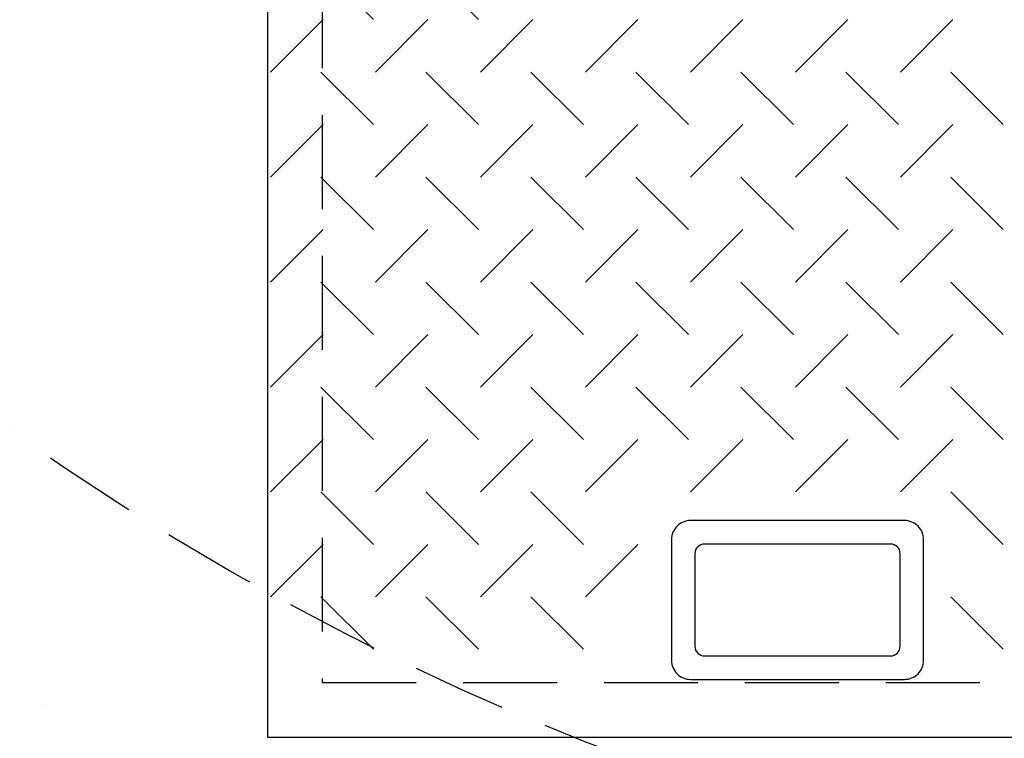
# Model space of a CAD drawing. Extents: x 0 to 345, y 0 to 447.
# Drawn here: x 85 to 98, y 345 to 355 of the extents above; entities that cross this region are included whole.
import ezdxf

# ---------------------------------------------------------------- set-up
doc = ezdxf.new("R2010")
doc.units = 0
doc.header["$LTSCALE"] = 5
doc.header["$MEASUREMENT"] = 0
doc.linetypes.add('HIDDEN', pattern=[0.375, 0.25, -0.125])
doc.layers.get('0').update_dxf_attribs({"linetype": 'CONTINUOUS'})
for name, color, linetype in [('CON', 6, 'CONTINUOUS'), ('DIM', 1, 'CONTINUOUS'), ('TEX', 8, 'CONTINUOUS')]:
    doc.layers.add(name, color=color, linetype=linetype)

# ---------------------------------------------------------------- blocks, each defined once
blk = doc.blocks.new('*X9')
at = {"color": 0, "linetype": 'Continuous'}
blk.add_line((-21.735, 405.236), (-21.735, 405.236), dxfattribs=at)

msp = doc.modelspace()

# ---------------------------------------------------------------- linework, layer by layer
at = {"color": 9, "linetype": 'Continuous'}
for p, q in [((88.603, 355.256), (89.302, 354.558)), ((90, 355.256), (90.699, 354.558)), ((87.932, 353.859), (88.63, 354.558)), ((89.329, 353.859), (90.027, 354.558)), ((90.726, 353.859), (91.424, 354.558)), ((92.123, 353.859), (92.821, 354.558)), ((93.52, 353.859), (94.218, 354.558)), ((94.917, 353.859), (95.615, 354.558)), ((96.314, 353.859), (97.012, 354.558)), ((88.603, 353.859), (89.302, 353.161)), ((90, 353.859), (90.699, 353.161)), ((91.397, 353.859), (92.096, 353.161)), ((92.794, 353.859), (93.493, 353.161)), ((94.191, 353.859), (94.89, 353.161)), ((95.588, 353.859), (96.287, 353.161)), ((96.985, 353.859), (97.684, 353.161)), ((87.932, 352.462), (88.63, 353.161)), ((89.329, 352.462), (90.027, 353.161)), ((90.726, 352.462), (91.424, 353.161)), ((92.123, 352.462), (92.821, 353.161)), ((93.52, 352.462), (94.218, 353.161)), ((94.917, 352.462), (95.615, 353.161)), ((96.314, 352.462), (97.012, 353.161)), ((88.603, 352.462), (89.302, 351.764)), ((90, 352.462), (90.699, 351.764)), ((91.397, 352.462), (92.096, 351.764)), ((92.794, 352.462), (93.493, 351.764)), ((94.191, 352.462), (94.89, 351.764)), ((95.588, 352.462), (96.287, 351.764)), ((96.985, 352.462), (97.684, 351.764)), ((87.932, 351.065), (88.63, 351.764)), ((89.329, 351.065), (90.027, 351.764)), ((90.726, 351.065), (91.424, 351.764)), ((92.123, 351.065), (92.821, 351.764)), ((93.52, 351.065), (94.218, 351.764)), ((94.917, 351.065), (95.615, 351.764)), ((96.314, 351.065), (97.012, 351.764)), ((88.603, 351.065), (89.302, 350.367)), ((90, 351.065), (90.699, 350.367)), ((91.397, 351.065), (92.096, 350.367)), ((92.794, 351.065), (93.493, 350.367)), ((94.191, 351.065), (94.89, 350.367)), ((95.588, 351.065), (96.287, 350.367)), ((96.985, 351.065), (97.684, 350.367)), ((87.932, 349.668), (88.63, 350.367)), ((89.329, 349.668), (90.027, 350.367)), ((90.726, 349.668), (91.424, 350.367)), ((92.123, 349.668), (92.821, 350.367)), ((93.52, 349.668), (94.218, 350.367)), ((94.917, 349.668), (95.615, 350.367)), ((96.314, 349.668), (97.012, 350.367)), ((88.603, 349.668), (89.302, 348.97)), ((90, 349.668), (90.699, 348.97)), ((91.397, 349.668), (92.096, 348.97)), ((92.794, 349.668), (93.493, 348.97)), ((94.191, 349.668), (94.89, 348.97)), ((95.588, 349.668), (96.287, 348.97)), ((96.985, 349.668), (97.684, 348.97)), ((87.932, 348.271), (88.63, 348.97)), ((89.329, 348.271), (90.027, 348.97)), ((90.726, 348.271), (91.424, 348.97)), ((92.123, 348.271), (92.821, 348.97)), ((93.52, 348.271), (94.218, 348.97)), ((94.917, 348.271), (95.615, 348.97)), ((96.314, 348.271), (97.012, 348.97)), ((88.603, 348.271), (89.302, 347.573)), ((90, 348.271), (90.699, 347.573)), ((91.397, 348.271), (92.096, 347.573)), ((96.985, 348.271), (97.684, 347.573)), ((87.932, 346.874), (88.63, 347.573)), ((89.329, 346.874), (90.027, 347.573)), ((90.726, 346.874), (91.424, 347.573)), ((92.123, 346.874), (92.821, 347.573)), ((88.603, 346.874), (89.302, 346.176)), ((90, 346.874), (90.699, 346.176)), ((91.397, 346.874), (92.096, 346.176)), ((96.985, 346.874), (97.684, 346.176))]:
    msp.add_line(p, q, dxfattribs=at)
at = {"linetype": 'Continuous'}
msp.add_lwpolyline([(122.714, 376.514), (87.893, 376.514), (87.893, 345.007), (122.714, 345.007)], close=True, dxfattribs=at)
at = {"linetype": 'HIDDEN'}
msp.add_lwpolyline([(121.987, 375.787), (88.62, 375.787), (88.62, 345.735), (121.987, 345.735)], close=True, dxfattribs=at)
at = {"linetype": 'Continuous'}
for points in [[(96.37, 347.89), (93.521, 347.89, 0.414214), (93.268, 347.637), (93.268, 346.029, 0.414214), (93.521, 345.776), (96.37, 345.776, 0.414214), (96.623, 346.029), (96.623, 347.637, 0.414214)], [(96.185, 347.577), (93.706, 347.577, 0.414214), (93.58, 347.451), (93.58, 346.215, 0.414214), (93.706, 346.089), (96.185, 346.089, 0.414214), (96.311, 346.215), (96.311, 347.451, 0.414214)]]:
    msp.add_lwpolyline(points, format="xyb", close=True, dxfattribs=at)
at = {"layer": 'CON', "linetype": 'Continuous'}
for radius in [42.344, 42.172, 42]:
    msp.add_circle((105.304, 378.453), radius, dxfattribs=at)
at = {"layer": 'DIM', "linetype": 'HIDDEN'}
msp.add_circle((105.304, 378.453), 36, dxfattribs=at)

# ---------------------------------------------------------------- block references
at = {"layer": 'TEX', "linetype": 'Continuous'}
msp.add_blockref('*X9', (106.667, -59.806), dxfattribs=at)

doc.saveas('drawing.dxf')
